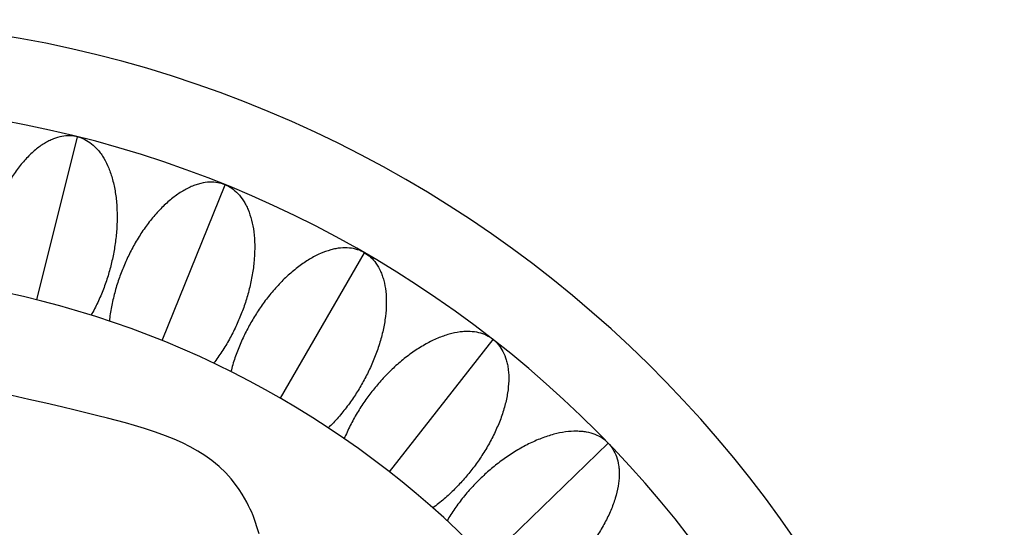
# Model space of a CAD drawing. Units: inches. Extents: x 4.2 to 17.9, y 3.8 to 11.1.
# Drawn here: x 11.3 to 12.6, y 10.5 to 11.1 of the extents above; entities that cross this region are included whole.
import ezdxf

# ---------------------------------------------------------------- set-up
doc = ezdxf.new("R2010")
doc.units = ezdxf.units.IN
doc.header["$LTSCALE"] = 1.21
doc.header["$MEASUREMENT"] = 0
doc.layers.get('0').update_dxf_attribs({"linetype": 'CONTINUOUS'})

msp = doc.modelspace()

# ---------------------------------------------------------------- linework, layer by layer
at = {"color": 9, "linetype": 'Continuous'}
for p, q in [((11.3461, 10.7713), (11.3993, 10.9847)), ((11.51, 10.718), (11.5924, 10.922)), ((11.6648, 10.6425), (11.7748, 10.833)), ((11.8077, 10.5462), (11.9431, 10.7195)), ((11.9357, 10.4309), (12.094, 10.5837))]:
    msp.add_line(p, q, dxfattribs=at)
at = {"color": 7, "linetype": 'Continuous'}
msp.add_line((11.6369, 10.4651), (11.6292, 10.489), dxfattribs=at)
msp.add_lwpolyline([(11.6291, 10.4892), (11.6288, 10.4898), (11.6272, 10.4934), (11.6254, 10.4974), (11.6232, 10.5018), (11.6208, 10.5065), (11.6179, 10.5116), (11.6147, 10.5171), (11.6108, 10.5232), (11.6061, 10.5298), (11.6004, 10.5371), (11.5934, 10.5449), (11.5848, 10.5532), (11.5751, 10.5611), (11.5659, 10.5676), (11.5565, 10.5735), (11.5467, 10.579), (11.5365, 10.5841), (11.5258, 10.5889), (11.5144, 10.5935), (11.5013, 10.5983), (11.4871, 10.603), (11.4737, 10.6069), (11.462, 10.6102), (11.4504, 10.6133), (11.4384, 10.6163), (11.4258, 10.6195), (11.4119, 10.6229), (11.3961, 10.6268), (11.3781, 10.6312), (11.3578, 10.636), (11.3357, 10.6411), (11.3133, 10.6461)], dxfattribs=at)
for radius, start, end in [(1.565, 291.1539, 248.8455), (1.455, 293.3239, 246.6785), (1.235, 299.4793, 83.7651)]:
    msp.add_arc((11.0473, 9.573), radius, start, end, dxfattribs=at)
for points in [[(11.3993, 10.9847), (11.3961, 10.9855), (11.3892, 10.9865), (11.3784, 10.9855), (11.3692, 10.9828), (11.3616, 10.9794), (11.3536, 10.9749), (11.3436, 10.9676), (11.3321, 10.9567), (11.3212, 10.9436), (11.3111, 10.9287), (11.302, 10.9125), (11.2955, 10.8982), (11.291, 10.8866), (11.2869, 10.875), (11.2826, 10.8605), (11.2793, 10.8457), (11.2772, 10.8337), (11.2754, 10.8214), (11.2741, 10.8058), (11.2739, 10.7932), (11.2741, 10.787)], [(11.3993, 10.9847), (11.4025, 10.9839), (11.409, 10.9815), (11.4181, 10.9757), (11.425, 10.9689), (11.4301, 10.9623), (11.4351, 10.9546), (11.4405, 10.9435), (11.4455, 10.9284), (11.449, 10.9117), (11.4509, 10.8938), (11.4513, 10.8753), (11.4503, 10.8596), (11.4489, 10.8472), (11.447, 10.8351), (11.444, 10.8202), (11.4401, 10.8056), (11.4363, 10.7941), (11.432, 10.7823), (11.4259, 10.7679), (11.4201, 10.7568), (11.417, 10.7513)], [(11.5924, 10.922), (11.5893, 10.9232), (11.5826, 10.9251), (11.5718, 10.9257), (11.5623, 10.9243), (11.5543, 10.922), (11.5457, 10.9186), (11.5348, 10.9128), (11.5219, 10.9036), (11.5093, 10.8921), (11.4972, 10.8788), (11.486, 10.864), (11.4776, 10.8508), (11.4714, 10.8399), (11.4658, 10.829), (11.4595, 10.8152), (11.4541, 10.8011), (11.4504, 10.7895), (11.4469, 10.7775), (11.4434, 10.7622), (11.4415, 10.7498), (11.4409, 10.7436)], [(11.5924, 10.922), (11.5954, 10.9208), (11.6015, 10.9175), (11.6097, 10.9104), (11.6156, 10.9027), (11.6197, 10.8955), (11.6236, 10.8872), (11.6274, 10.8754), (11.6303, 10.8598), (11.6314, 10.8428), (11.6308, 10.8248), (11.6286, 10.8064), (11.6255, 10.791), (11.6223, 10.7789), (11.6188, 10.7672), (11.6137, 10.7529), (11.6078, 10.739), (11.6024, 10.728), (11.5966, 10.717), (11.5885, 10.7036), (11.5812, 10.6934), (11.5774, 10.6884)], [(11.7748, 10.833), (11.772, 10.8347), (11.7656, 10.8374), (11.755, 10.8396), (11.7453, 10.8395), (11.7371, 10.8383), (11.7282, 10.8362), (11.7165, 10.8319), (11.7024, 10.8246), (11.6884, 10.815), (11.6746, 10.8035), (11.6614, 10.7904), (11.6512, 10.7785), (11.6436, 10.7685), (11.6365, 10.7585), (11.6284, 10.7457), (11.6211, 10.7325), (11.6158, 10.7215), (11.6107, 10.7102), (11.6051, 10.6955), (11.6015, 10.6835), (11.6, 10.6774)], [(11.7748, 10.833), (11.7777, 10.8314), (11.7833, 10.8273), (11.7904, 10.8191), (11.7952, 10.8107), (11.7982, 10.803), (11.8009, 10.7942), (11.803, 10.782), (11.8037, 10.7661), (11.8025, 10.7491), (11.7994, 10.7314), (11.7946, 10.7135), (11.7894, 10.6987), (11.7845, 10.6871), (11.7794, 10.676), (11.7724, 10.6626), (11.7646, 10.6496), (11.7578, 10.6395), (11.7505, 10.6295), (11.7406, 10.6173), (11.732, 10.6081), (11.7275, 10.6038)], [(11.9431, 10.7195), (11.9405, 10.7215), (11.9346, 10.7252), (11.9244, 10.7287), (11.9148, 10.73), (11.9065, 10.73), (11.8973, 10.7291), (11.8852, 10.7266), (11.8703, 10.7213), (11.855, 10.7137), (11.8397, 10.7042), (11.8248, 10.6931), (11.8131, 10.6827), (11.8042, 10.6739), (11.7958, 10.665), (11.7859, 10.6535), (11.7769, 10.6414), (11.7701, 10.6313), (11.7635, 10.6207), (11.7559, 10.607), (11.7507, 10.5955), (11.7483, 10.5897)], [(11.9431, 10.7195), (11.9457, 10.7175), (11.9507, 10.7126), (11.9566, 10.7036), (11.9601, 10.6946), (11.9621, 10.6865), (11.9635, 10.6774), (11.9639, 10.665), (11.9624, 10.6493), (11.9588, 10.6326), (11.9533, 10.6155), (11.946, 10.5984), (11.9388, 10.5845), (11.9324, 10.5737), (11.9258, 10.5634), (11.917, 10.551), (11.9075, 10.5393), (11.8993, 10.5303), (11.8907, 10.5213), (11.8792, 10.5106), (11.8694, 10.5028), (11.8643, 10.4991)], [(12.094, 10.5837), (12.0917, 10.5861), (12.0863, 10.5905), (12.0767, 10.5954), (12.0674, 10.598), (12.0592, 10.5991), (12.05, 10.5996), (12.0376, 10.5987), (12.0221, 10.5956), (12.0059, 10.5902), (11.9894, 10.5829), (11.9732, 10.5739), (11.9601, 10.5653), (11.9501, 10.5578), (11.9405, 10.5502), (11.9291, 10.5401), (11.9185, 10.5294), (11.9103, 10.5204), (11.9023, 10.5108), (11.8929, 10.4983), (11.8861, 10.4877), (11.883, 10.4823)], [(12.094, 10.5837), (12.0963, 10.5813), (12.1005, 10.5758), (12.1051, 10.566), (12.1074, 10.5566), (12.1082, 10.5484), (12.1083, 10.5392), (12.107, 10.5268), (12.1033, 10.5114), (12.0974, 10.4954), (12.0895, 10.4793), (12.08, 10.4633), (12.0709, 10.4506), (12.0631, 10.4408), (12.0551, 10.4315), (12.0447, 10.4205), (12.0336, 10.4102), (12.0243, 10.4024), (12.0144, 10.3947), (12.0016, 10.3857), (11.9908, 10.3793), (11.9853, 10.3764)]]:
    msp.add_open_spline(points, degree=3, knots=[0, 0, 0, 0, 0.03821, 0.079333, 0.124521, 0.149052, 0.174955, 0.23081, 0.291912, 0.357833, 0.427526, 0.499571, 0.572405, 0.608559, 0.644223, 0.714188, 0.783513, 0.818911, 0.854917, 0.927614, 1, 1, 1, 1], dxfattribs=at)

doc.saveas('drawing.dxf')
